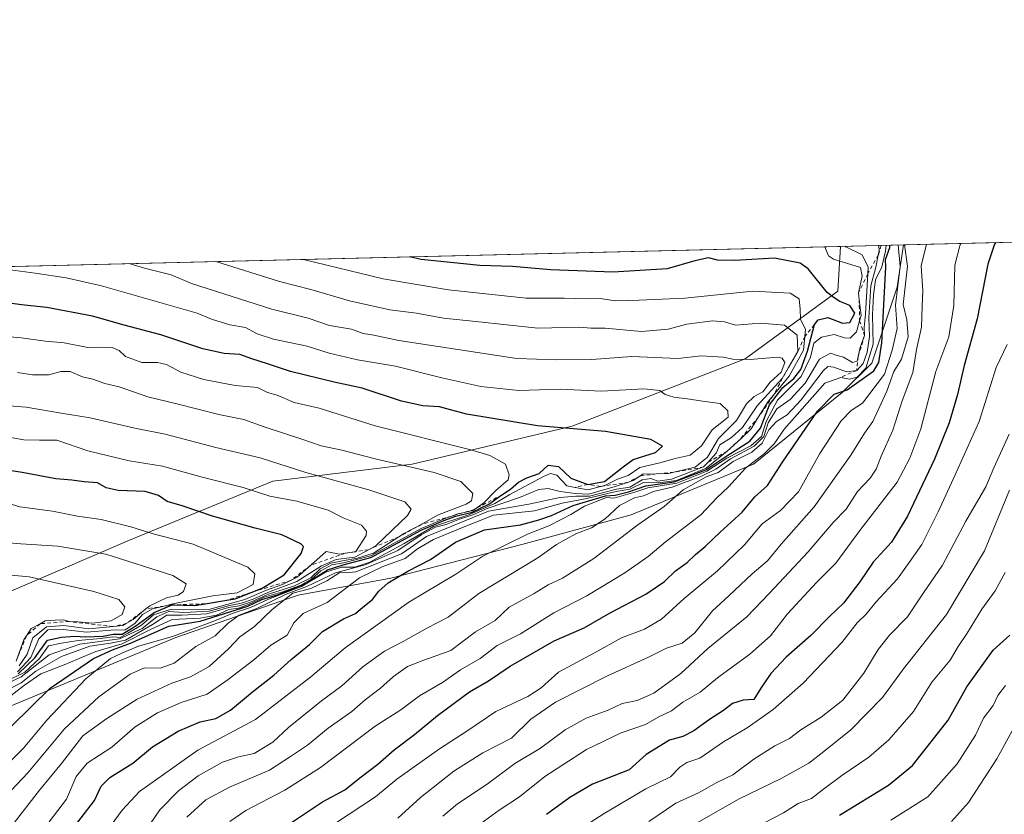
# Model space of a CAD drawing. Units: metres. Extents: x 665272 to 671077, y 4737353 to 4739749.
# Drawn here: x 665917 to 666185, y 4739533 to 4739749 of the extents above; entities that cross this region are included whole.
import ezdxf

# ---------------------------------------------------------------- set-up
doc = ezdxf.new("R2010")
doc.units = ezdxf.units.M
doc.header["$MEASUREMENT"] = 0
doc.linetypes.add('DGN Style 2', pattern=[1.6480167562047852, 0.988810053722871, -0.6592067024819142])
for name, color, linetype, lineweight in [('Arbolado forestal CxS', 92, 'Continuous', 0), ('Comarca CxS', 21, 'Continuous', 0), ('Comunidad Autónoma CxS', 142, 'Continuous', 0), ('Curva de nivel maestra', 30, 'Continuous', 30), ('Curva de nivel normal', 30, 'Continuous', 0), ('Escarpado lineal', 30, 'DGN Style 2', 0), ('Municipio CxS', 4, 'Continuous', 0), ('Provincia CxS', 1, 'Continuous', 0), ('Roquedo CxS', 135, 'Continuous', 0)]:
    doc.layers.add(name, color=color, linetype=linetype, lineweight=lineweight)

# ---------------------------------------------------------------- blocks, each defined once
blk = doc.blocks.new('*U4')
at = {"layer": 'Arbolado forestal CxS', "color": 92, "linetype": 'Continuous', "lineweight": 0}
blk.add_polyline3d([(665272.4600000001, 4739666.4, 999.1156000000047), (666140.1025, 4739687.418, 941.9578000000038), (666139.3865, 4739675.2401, 946.5486999999995), (666114.1907000003, 4739656.9079, 963.8019000000058), (666067.2339000005, 4739638.574899999, 974.0577000000048), (666023.7143000001, 4739628.2641, 983.657800000001), (665985.9205, 4739623.6819, 992.093599999993), (665946.9807000002, 4739607.640900001, 1006.169099999999), (665906.8969000002, 4739590.4551, 1018.617199999993), (665866.8120999997, 4739574.415100001, 1027.049499999994), (665814.1305000001, 4739554.9373, 1032.199600000007), (665774.0456999998, 4739544.626300001, 1037.062200000001), (665734.2229000004, 4739536.1283, 1045.364400000006)], dxfattribs=at)

msp = doc.modelspace()

# ---------------------------------------------------------------- linework, layer by layer
at = {"layer": 'Arbolado forestal CxS', "color": 92, "linetype": 'Continuous', "lineweight": 0, "extrusion": (0.4445308960400683, 0.01076849147754584, 0.8956987898044253), "elevation": 347990.4461521202, "flags": 128}
msp.add_lwpolyline([(4722165.247559377, -698902.6618455099), (4722165.247559377, -699060.8858665624)], dxfattribs=at)
at = {"layer": 'Arbolado forestal CxS', "color": 92, "linetype": 'Continuous', "lineweight": 0, "extrusion": (0.02251032270819287, 0.0005452950978826559, 0.9997464618716235), "elevation": 18521.27596845756, "flags": 128}
msp.add_lwpolyline([(4722165.380117198, -779837.6428165747), (4722165.380117199, -780507.1613699623)], dxfattribs=at)
at = {"layer": 'Arbolado forestal CxS', "color": 92, "linetype": 'Continuous', "lineweight": 0}
for points in [[(665704.1829000004, 4739493.0667, 1020.684099999999), (665743.1227000002, 4739507.960700001, 1015.823999999993), (665780.9165000003, 4739515.980900001, 1001.566000000006), (665802.6763000004, 4739532.0211, 1008.722399999999), (665848.4870999996, 4739546.915899999, 1003.485499999995), (665877.1189000001, 4739553.790300001, 995.8347000000067), (665898.8787000002, 4739556.081900001, 984.6196000000054), (665959.5784999998, 4739581.2883, 974.9250999999931), (665992.7912999997, 4739592.745300001, 966.2875999999961), (666017.9870999996, 4739597.3277, 954.0040000000008), (666053.4908999996, 4739606.493899999, 945.2575999999973), (666083.2676999997, 4739614.5131, 939.8276999999945), (666116.4804999996, 4739628.2623, 935.8873000000023), (666140.5314999997, 4739647.740499999, 927.1753999999928), (666148.5484999996, 4739655.7611, 930.2008999999963), (666155.4194999998, 4739676.3847, 922.8972999999969), (666157.1357000006, 4739687.830600001, 919.6500999999989), (666298.8152000001, 4739691.262700001, 849.2942999999941)], [(666157.1357000006, 4739687.830700001, 919.6500999999989), (666155.4194999998, 4739676.3847, 922.8972999999969), (666148.5484999996, 4739655.7611, 930.2008999999963), (666140.5314999997, 4739647.740499999, 927.1753999999928), (666116.4804999996, 4739628.2623, 935.8873000000023), (666083.2676999997, 4739614.5131, 939.8276999999945), (666053.4908999996, 4739606.493899999, 945.2575999999973), (666017.9870999996, 4739597.3277, 954.0040000000008), (665992.7912999997, 4739592.745300001, 966.2875999999961), (665959.5784999998, 4739581.2883, 974.9250999999931), (665898.8787000002, 4739556.081900001, 984.6196000000054), (665877.1189000001, 4739553.790300001, 995.8347000000067), (665848.4870999996, 4739546.915899999, 1003.485499999995), (665802.6763000004, 4739532.0211, 1008.722399999999), (665780.9165000003, 4739515.980900001, 1001.566000000006), (665743.1227000002, 4739507.960700001, 1015.823999999993), (665704.1829000004, 4739493.0667, 1020.684099999999)], [(666140.1025, 4739687.418099999, 941.9578000000038), (666139.3865, 4739675.2401, 946.5486999999995), (666114.1907000003, 4739656.9079, 963.8019000000058), (666067.2339000005, 4739638.574899999, 974.0577000000048), (666023.7143000001, 4739628.2641, 983.657800000001), (665985.9205, 4739623.6819, 992.093599999993), (665946.9807000002, 4739607.640900001, 1006.169099999999), (665906.8969000002, 4739590.4551, 1018.617199999993), (665866.8120999997, 4739574.415100001, 1027.049499999994), (665814.1305000001, 4739554.9373, 1032.199600000007), (665774.0456999998, 4739544.626300001, 1037.062200000001), (665734.2229000004, 4739536.1283, 1045.364400000006)]]:
    msp.add_polyline3d(points, dxfattribs=at)
at = {"layer": 'Comarca CxS', "color": 21, "linetype": 'Continuous', "lineweight": 0, "flags": 128}
msp.add_lwpolyline([(666267.5877000006, 4737375.812700001), (665328.0900012531, 4737353.069982614), (665272.4600012539, 4739666.399982592), (666591.310999999, 4739698.348300001), (666646.0613113759, 4739699.67451077), (668138.0879554345, 4739735.817716227), (668680.2000012796, 4739748.949982592), (668691.7438999997, 4739278.7049), (668736.990001279, 4737435.589982615), (668168.4154366053, 4737421.826371751), (666329.1959999999, 4737377.304099999)], close=True, dxfattribs=at)
at = {"layer": 'Comunidad Autónoma CxS', "color": 142, "linetype": 'Continuous', "lineweight": 0, "flags": 128}
msp.add_lwpolyline([(666267.5877000006, 4737375.812700001), (665328.0900012531, 4737353.069982614), (665272.4600012539, 4739666.399982592), (666591.310999999, 4739698.348300001), (666646.0613113759, 4739699.67451077), (668138.0879554345, 4739735.817716227), (668680.2000012796, 4739748.949982592), (668691.7438999997, 4739278.7049), (668736.990001279, 4737435.589982615), (668168.4154366053, 4737421.826371751), (666329.1959999999, 4737377.304099999)], close=True, dxfattribs=at)
at = {"layer": 'Curva de nivel maestra', "color": 30, "linetype": 'Continuous', "lineweight": 30, "flags": 128}
for points, elevation in [([(665990.1399999997, 4739530.530099999), (665999.4500000002, 4739536.620100001), (666005.4400000004, 4739539.890100001), (666009.8899999997, 4739543.390100001), (666014.4299999997, 4739546.8301), (666018.8799999999, 4739550.7401), (666024.4000000004, 4739554.9001), (666030.6200000001, 4739560.0701), (666039.3200000003, 4739566.470100001), (666044.5199999996, 4739569.470100001), (666050.3899999997, 4739573.460100001), (666062.2800000003, 4739580.360099999), (666070.4400000004, 4739583.890100001), (666077.5499999998, 4739587.950099999), (666087.2100000001, 4739593.0101), (666092.2999999998, 4739596.440099999), (666095.2699999996, 4739599.340100001), (666098.4299999997, 4739601.590100001), (666100.6799999997, 4739603.8101), (666103.3099999997, 4739605.920100001), (666107.3799999999, 4739609.850099999), (666113.3399999999, 4739615.2301), (666116.8200000003, 4739619.460100001), (666120.2100000001, 4739622.5101), (666124.3499999996, 4739628.880100001), (666133.79, 4739642.690099999), (666138.3499999996, 4739647.280099999), (666141.8899999997, 4739648.460100001), (666149.1100000005, 4739653.670100001), (666150.4900000002, 4739655.9301), (666151.3200000003, 4739661.280099999), (666152.3399999999, 4739681.870100001), (666152.2699999996, 4739683.850099999), (666153.4299999997, 4739687.140100001), (666153.4692000002, 4739687.741800001)], 925), ([(666182.2215999998, 4739688.438300001), (666181.9000000004, 4739687.9801), (666180.0300000003, 4739682.550100001), (666177.2000000002, 4739667.7501), (666173.6299999999, 4739655.100099999), (666171.8799999999, 4739647.2501), (666169.5800000001, 4739639.550100001), (666165.5899999999, 4739629.630100001), (666158.2800000003, 4739614.200099999), (666153.9299999997, 4739607.140100001), (666148.9199999999, 4739601.710100001), (666145.3200000003, 4739596.380100001), (666140.8799999999, 4739590.550100001), (666137.0700000003, 4739586.9801), (666132.0099999999, 4739581.8201), (666125.2800000003, 4739575.9001), (666121.1100000005, 4739571.520099999), (666118.4199999999, 4739567.530099999), (666116.5, 4739564.380100001), (666113.6500000004, 4739564.2601), (666110.7400000002, 4739563.380100001), (666108.29, 4739561.4801), (666104.4699999997, 4739558.9801), (666100.2800000003, 4739555.920100001), (666097.2199999997, 4739554.4001), (666093.6600000003, 4739553.350099999), (666087.2699999996, 4739549.470100001), (666082.6399999997, 4739545.3201), (666072.7000000002, 4739541.450099999), (666066.5599999997, 4739537.860099999), (666060.2100000001, 4739533.1801)], 900), ([(665933, 4739531.1601), (665937.4600000001, 4739537.0001), (665939.2800000003, 4739540.920100001), (665941.6799999997, 4739543.2401), (665947.8799999999, 4739547.130100001), (665953.2199999997, 4739551.5801), (665960.2199999997, 4739555.840100001), (665966.2199999997, 4739558.370100001), (665970.4400000004, 4739559.2601), (665974.4299999997, 4739561.530099999), (665980.4400000004, 4739566.5001), (665986.2199999997, 4739571.050100001), (665990.8799999999, 4739575.300100001), (665995.8799999999, 4739579.3201), (665999.4400000004, 4739582.890100001), (666005.1299999999, 4739586.3101), (666008.3600000005, 4739587.7301), (666010.3300000001, 4739589.520099999), (666012.9800000006, 4739591.590100001), (666014.6799999997, 4739593.790100001), (666017.2199999997, 4739596.050100001), (666022.5499999998, 4739599.2301), (666028.7199999997, 4739602.470100001), (666035.5599999997, 4739607.170100001), (666043.3799999999, 4739610.5101), (666053.1900000004, 4739611.800100001), (666058.1699999999, 4739613.1601), (666061.5899999999, 4739614.350099999), (666067.4800000006, 4739617.050100001), (666076.2100000001, 4739619.700099999), (666078.8700000001, 4739619.9001), (666082.54, 4739620.770099999), (666087.2100000001, 4739622.420100001), (666094.8700000001, 4739623.4901), (666103.54, 4739626.7601), (666109.2100000001, 4739630.5801), (666115.4800000006, 4739634.520099999), (666118.3200000003, 4739638.090100001), (666120.8200000003, 4739644.4101), (666124.4000000004, 4739649.100099999), (666127.4299999997, 4739651.520099999), (666129.3200000003, 4739653.960100001), (666131.0999999996, 4739658.960100001), (666132.9800000006, 4739666.1801), (666134.0099999999, 4739667.520099999), (666136.6399999997, 4739668.110099999), (666140.5999999996, 4739666.5701), (666142.6399999997, 4739666.770099999), (666143.9400000004, 4739669.300100001), (666142.6100000005, 4739671.340100001), (666139.8799999999, 4739672.470100001), (666138.3600000005, 4739673.460100001), (666136.4000000004, 4739674.880100001), (666131.29, 4739681.360099999), (666129.0800000001, 4739682.8301), (666122.1600000003, 4739684.2401), (666111.3399999999, 4739683.550100001), (666106.6900000004, 4739683.710100001), (666104.2400000002, 4739684.3101), (666100.5499999998, 4739683.5001), (666093.0199999996, 4739681.3201), (666078.3799999999, 4739680.420100001), (666061.3099999997, 4739681.050100001), (666050.9800000006, 4739682.0001), (666042.0899999999, 4739682.200099999), (666026.2000000002, 4739683.890100001), (666023.0506999996, 4739684.5825)], 950), ([(665909.6500000004, 4739552.0001), (665925.5, 4739567.460100001), (665937.2000000002, 4739575.5601), (665942.4000000004, 4739577.9001), (665947.2599999999, 4739579.6801), (665957.6399999997, 4739584.3201), (665966.2199999997, 4739585.700099999), (665979.1500000004, 4739589.7301), (665982.9299999997, 4739591.590100001), (665987.4699999997, 4739592.950099999), (665995.0199999996, 4739595.960100001), (666000.7599999999, 4739599.620100001), (666005.0199999996, 4739600.960100001), (666012.5499999998, 4739602.940099999), (666026.2199999997, 4739610.4001), (666032.3499999996, 4739612.9901), (666035.6399999997, 4739614.170100001), (666040.0300000003, 4739615.2401), (666044.5800000001, 4739617.420100001), (666047.4400000004, 4739619.520099999), (666048.1443999996, 4739619.985099999), (666050.4699999997, 4739621.520099999), (666052.5999999996, 4739623.4001), (666054.8799999999, 4739624.610099999), (666058.2100000001, 4739625.8101), (666060.6900000004, 4739628.0601), (666063.4600000001, 4739627.710100001), (666066.8300000001, 4739624.4801), (666071.4400000004, 4739622.800100001), (666076.0199999996, 4739623.5601), (666081.0700000003, 4739627.550100001), (666083.7599999999, 4739629.530099999), (666089.8499999996, 4739631.470100001), (666091.7400000002, 4739633.190099999), (666088.5800000001, 4739635.0101), (666076.25, 4739637.1801), (666057.7599999999, 4739638.7401), (666038.4900000002, 4739641.9001), (666031.1600000003, 4739643.870100001), (666026.6699999999, 4739644.1501), (666020.8799999999, 4739645.420100001), (666010.2199999997, 4739648.9101), (666002.5899999999, 4739650.600099999), (665990.7100000001, 4739653.460100001), (665984.4699999997, 4739655.540100001), (665980.2100000001, 4739656.870100001), (665976.9600000001, 4739658.040100001), (665972.6799999997, 4739658.340100001), (665966.9500000002, 4739659.640100001), (665955.5499999998, 4739663.420100001), (665945.5599999997, 4739666.0101), (665936.9600000001, 4739668.470100001), (665924.5199999996, 4739670.860099999), (665918.5199999996, 4739671.460100001), (665914.9500000002, 4739671.9101)], 975), ([(665916.7599999999, 4739571.4001), (665921.2699999996, 4739575.770099999), (665924.7400000002, 4739580.5701), (665928.5499999998, 4739581.300100001), (665932.1799999997, 4739581.590100001), (665935.0499999998, 4739581.4101), (665939.8399999999, 4739581.630100001), (665942.5999999996, 4739582.140100001), (665945.0099999999, 4739582.190099999), (665948.7300000006, 4739584.4001), (665953.7000000002, 4739588.0801), (665958.5499999998, 4739590.120100001), (665964.7400000002, 4739589.9301), (665967.5396999996, 4739590.391600001), (665973.4453999996, 4739591.3651), (665975.7199999997, 4739591.7401), (665980.0203999998, 4739593.4615), (665982.9900000002, 4739594.6501), (665988.9800000006, 4739598.300100001), (665993.6600000003, 4739604.020099999), (665994.2100000001, 4739605.960100001), (665993.5, 4739606.640100001), (665988.3600000005, 4739609.120100001), (665981.1699999999, 4739610.890100001), (665969.5499999998, 4739614.200099999), (665961.29, 4739616.9801), (665957.2300000006, 4739618.1801), (665954.8700000001, 4739619.7601), (665951.2800000003, 4739620.840100001), (665943.9000000004, 4739621.120100001), (665940.6500000004, 4739621.870100001), (665938.3200000003, 4739623.2401), (665934.6799999997, 4739623.470100001), (665931.3099999997, 4739623.970100001), (665926.9900000002, 4739624.350099999), (665917.9000000004, 4739626.020099999), (665910.7599999999, 4739627.1601)], 1000), ([(666139.7999999998, 4739533.050100001), (666153.1200000001, 4739541.200099999), (666159.6200000001, 4739546.530099999), (666165.7100000001, 4739554.200099999), (666169.2999999998, 4739558.860099999), (666174.3700000001, 4739567.860099999), (666181.54, 4739577.860099999), (666186.0800000001, 4739581.860099999)], 875)]:
    msp.add_lwpolyline(points, dxfattribs=dict(at, elevation=elevation))
at = {"layer": 'Curva de nivel normal', "color": 30, "linetype": 'Continuous', "lineweight": 0, "flags": 128}
for points, elevation in [([(665942.0300000003, 4739530.290100001), (665945.0499999998, 4739534.360099999), (665949.6799999997, 4739539.4801), (665965.5499999998, 4739550.640100001), (665981.2199999997, 4739558.970100001), (665996.2199999997, 4739570.540100001), (666005.5499999998, 4739578.470100001), (666022.8799999999, 4739590.800100001), (666035.5700000003, 4739598.460100001), (666042.9699999997, 4739603.370100001), (666055.04, 4739609.3101), (666060.8700000001, 4739611.520099999), (666064.3700000001, 4739613.4101), (666066.8700000001, 4739614.640100001), (666070.54, 4739616.920100001), (666076.54, 4739619.2401), (666078.54, 4739619.0701), (666084.2100000001, 4739620.710100001), (666087.7300000006, 4739621.840100001), (666095.6299999999, 4739623.1801), (666103.7300000006, 4739626.420100001), (666109.2300000006, 4739629.920100001), (666115.6799999997, 4739633.2401), (666118.6399999997, 4739635.850099999), (666119.8399999999, 4739639.850099999), (666122.9600000001, 4739645.670100001), (666129.3600000005, 4739652.110099999), (666131.8899999997, 4739657.340100001), (666132.7999999998, 4739661.110099999), (666134.8700000001, 4739662.800100001), (666138.3499999996, 4739663.460100001), (666141.1100000005, 4739662.620100001), (666142.6699999999, 4739662.550100001), (666144.4199999999, 4739664.2401), (666145.2466000002, 4739667.2147), (666145.6399999997, 4739668.630100001), (666145.1385000005, 4739673.002400001), (666144.9299999997, 4739674.8201), (666145.9400000004, 4739679.3301), (666145.5300000003, 4739681.710100001), (666138.1399999997, 4739683.9101), (666136.79, 4739684.860099999), (666135.8333000002, 4739687.3147)], 945), ([(665952.7300000006, 4739530.7601), (665955.2199999997, 4739534.440099999), (665960.2999999998, 4739539.6601), (665965.6200000001, 4739543.710100001), (665972.2800000003, 4739547.4301), (665976.6299999999, 4739548.860099999), (665980.8799999999, 4739549.7501), (665985.8799999999, 4739552.840100001), (665990.2199999997, 4739556.790100001), (665999.1600000003, 4739564.0601), (666004.6299999999, 4739568.1601), (666010.3799999999, 4739573.270099999), (666016.2100000001, 4739577.520099999), (666021.3099999997, 4739580.190099999), (666027.9100000003, 4739583.860099999), (666033.5499999998, 4739586.790100001), (666041.8799999999, 4739593.170100001), (666057.8499999996, 4739602.920100001), (666062.9500000002, 4739606.4901), (666068.2100000001, 4739609.350099999), (666072.4699999997, 4739610.9901), (666076.1600000003, 4739613.460100001), (666080.0499999998, 4739617.120100001), (666084.0999999996, 4739619.1601), (666086.54, 4739619.690099999), (666089.25, 4739620.920100001), (666094.3899999997, 4739622.020099999), (666098.4400000004, 4739623.640100001), (666101.9500000002, 4739624.890100001), (666106.1799999997, 4739626.9901), (666110.2400000002, 4739629.7601), (666116.6200000001, 4739633.190099999), (666119.2400000002, 4739635.850099999), (666120.4600000001, 4739639.5601), (666122.7800000003, 4739643.3301), (666126.3899999997, 4739645.890100001), (666130.5, 4739650.290100001), (666134.4000000004, 4739656.770099999), (666137.3399999999, 4739658.420100001), (666138.9000000004, 4739657.880100001), (666140.8799999999, 4739657.340100001), (666143.3399999999, 4739655.880100001), (666144.5999999996, 4739656.290100001), (666144.8676000005, 4739657.5109), (666145.4000000004, 4739659.940099999), (666146.5999999996, 4739663.2401), (666146.5099999999, 4739665.4001), (666146.8499999996, 4739668.9901), (666147.4593000002, 4739679.9485), (666147.5599999997, 4739681.7601), (666145.9400000004, 4739685.120100001), (666141.5499999998, 4739687.3301), (666141.3625999996, 4739687.4486)], 940), ([(666150.4402999999, 4739687.668400001), (666150.5599999997, 4739686.300100001), (666150.2999, 4739685.044399999), (666149.6299999999, 4739681.8101), (666148.3399999999, 4739676.710100001), (666147.79, 4739668.0101), (666147.9299999997, 4739662.9901), (666147.3099999997, 4739658.720100001), (666146.2199999997, 4739655.6501), (666144.4600000001, 4739653.770099999), (666141.7400000002, 4739653.380100001), (666138.2400000002, 4739654.590100001), (666136.6200000001, 4739654.780099999), (666135.4000000004, 4739653.670100001), (666129.3799999999, 4739645.780099999), (666125.5700000003, 4739641.720100001), (666122.7199999997, 4739639.870100001), (666120.5999999996, 4739637.600099999), (666118.7999999998, 4739633.960100001), (666116.0199999996, 4739631.5601), (666110.9000000004, 4739628.9901), (666106.8700000001, 4739626.030099999), (666103.5700000003, 4739624.9101), (666097.3399999999, 4739621.360099999), (666092.2100000001, 4739616.780099999), (666085, 4739611.880100001), (666073.0700000003, 4739602.6801), (666064.5700000003, 4739597.3201), (666060.6500000004, 4739595.5101), (666056.9199999999, 4739593.2301), (666050.0800000001, 4739589.530099999), (666046.2699999996, 4739585.860099999), (666040.9800000006, 4739582.770099999), (666034.2199999997, 4739577.7301), (666026.8799999999, 4739575.100099999), (666022.4600000001, 4739573.340100001), (666018.7100000001, 4739570.6801), (666015.2000000002, 4739567.5101), (666011, 4739564.3201), (666007.3899999997, 4739561.1801), (666000.9600000001, 4739556.6801), (665995.3600000005, 4739552.0101), (665990.7000000002, 4739548.970100001), (665985, 4739545.2401), (665974.1299999999, 4739540.600099999), (665967.7400000002, 4739537.220100001), (665962.5800000001, 4739532.530099999)], 935), ([(665974.2199999997, 4739531.300100001), (665978.5800000001, 4739534.300100001), (665989.2199999997, 4739539.840100001), (665998.8499999996, 4739546.0001), (666013.7400000002, 4739557.220100001), (666020.6399999997, 4739561.630100001), (666025.7100000001, 4739565.390100001), (666032.0099999999, 4739569.0801), (666036.8799999999, 4739572.5101), (666042.2000000002, 4739575.520099999), (666046.7999999998, 4739579.110099999), (666053.1900000004, 4739582.2501), (666062.2100000001, 4739587.9801), (666071.2100000001, 4739592.590100001), (666081.5300000003, 4739598.8201), (666087.8300000001, 4739603.2301), (666092.4400000004, 4739607.110099999), (666102.1500000004, 4739614.5801), (666106.4800000006, 4739619.190099999), (666109.6299999999, 4739622.190099999), (666114.2999999998, 4739627.190099999), (666119.4400000004, 4739631.190099999), (666122.0700000003, 4739633.850099999), (666124.8200000003, 4739637.850099999), (666135.8399999999, 4739650.290100001), (666140.1299999999, 4739651.860099999), (666142.54, 4739651.4001), (666144.5899999999, 4739651.940099999), (666146.9199999999, 4739654.390100001), (666148.9199999999, 4739660.850099999), (666148.7800000003, 4739668.8101), (666149.0300000003, 4739674.280099999), (666149.6100000005, 4739678.3201), (666151.25, 4739681.850099999), (666152.29, 4739686.110099999), (666152.4948000005, 4739687.7183)], 930), ([(666003.2199999997, 4739531.020099999), (666013.8099999997, 4739537.960100001), (666019.5999999996, 4739542.840100001), (666031.2000000002, 4739551.040100001), (666038.5999999996, 4739555.790100001), (666046.4400000004, 4739561.200099999), (666055.1799999997, 4739565.220100001), (666058.79, 4739567.620100001), (666063.4800000006, 4739571.800100001), (666073.4500000002, 4739577.200099999), (666080.5800000001, 4739581.200099999), (666086.8600000005, 4739583.530099999), (666091.4699999997, 4739586.200099999), (666097.6600000003, 4739591.860099999), (666106.6399999997, 4739599.370100001), (666113.9600000001, 4739606.440099999), (666118.7599999999, 4739612.100099999), (666123.7599999999, 4739615.690099999), (666128.7000000002, 4739620.790100001), (666134.4199999999, 4739631.170100001), (666140.2699999996, 4739640.0601), (666142.9900000002, 4739642.9001), (666146.0800000001, 4739644.860099999), (666151.9900000002, 4739652.770099999), (666154.0700000003, 4739659.2401), (666155.4699999997, 4739665.170100001), (666154.9900000002, 4739671.4301), (666156.2800000003, 4739681.970100001), (666155.6945000002, 4739687.795800001)], 920), ([(666157.4423000002, 4739687.838099999), (666158.2599999999, 4739682.020099999), (666157.1200000001, 4739671.6601), (666158.0800000001, 4739667.520099999), (666158.4100000003, 4739662.890100001), (666156.5999999996, 4739656.8201), (666154.5599999997, 4739653.5001), (666152.6100000005, 4739648.1601), (666148.8300000001, 4739639.860099999), (666146.6100000005, 4739636.7601), (666142.8700000001, 4739630.7401), (666132.9000000004, 4739616.710100001), (666123.9900000002, 4739606.5601), (666120.2599999999, 4739602.0701), (666116.0599999997, 4739598.5801), (666109.7599999999, 4739592.530099999), (666105.2999999998, 4739588.530099999), (666100.5099999999, 4739582.530099999), (666097.0700000003, 4739579.710100001), (666092.8300000001, 4739578.390100001), (666087.9400000004, 4739575.9101), (666076.8300000001, 4739570.880100001), (666062.6399999997, 4739563.7301), (666055.9699999997, 4739559.0801), (666050.7599999999, 4739553.960100001), (666042.9100000003, 4739549.920100001), (666035.0999999996, 4739544.960100001), (666026.0300000003, 4739537.860099999), (666019.8300000001, 4739532.200099999)], 915), ([(666163.3766000001, 4739687.981899999), (666161.9699999997, 4739682.110099999), (666162.4199999999, 4739675.350099999), (666162.2800000003, 4739671.190099999), (666162.0800000001, 4739665.5001), (666160.7400000002, 4739659.4301), (666159.7100000001, 4739653.1601), (666156.8300000001, 4739645.520099999), (666154.2999999998, 4739637.530099999), (666151.1200000001, 4739630.460100001), (666149.75, 4739626.950099999), (666148.0899999999, 4739624.5001), (666144.7199999997, 4739620.880100001), (666141.5800000001, 4739616.120100001), (666138.0599999997, 4739612.4301), (666131.3300000001, 4739604.5001), (666120.8200000003, 4739593.280099999), (666114.6200000001, 4739586.860099999), (666104.0700000003, 4739578.280099999), (666096.7300000006, 4739571.5001), (666089.4199999999, 4739566.1601), (666084.8700000001, 4739564.1801), (666080.8099999997, 4739563.360099999), (666076.9900000002, 4739561.550100001), (666071.0099999999, 4739559.380100001), (666065.2999999998, 4739556.1501), (666058.5800000001, 4739551.2501), (666051.6299999999, 4739547.0601), (666044.0999999996, 4739541.460100001), (666036.04, 4739536.0701), (666032.0800000001, 4739532.7601)], 910), ([(666041.4199999999, 4739530.040100001), (666047.4000000004, 4739534.350099999), (666052.9199999999, 4739537.9801), (666059.7800000003, 4739543.520099999), (666071.0700000003, 4739550.8301), (666080.5, 4739555.4101), (666087.1299999999, 4739557.6501), (666090.7599999999, 4739559.7401), (666094.2100000001, 4739561.370100001), (666097.2100000001, 4739563.6601), (666101.9800000006, 4739566.460100001), (666106.6399999997, 4739570.3201), (666115.4400000004, 4739576.7601), (666121.0300000003, 4739581.710100001), (666125.6600000003, 4739587.670100001), (666133.54, 4739596.190099999), (666138.7699999996, 4739601.390100001), (666145.2999999998, 4739610.2601), (666155.4699999997, 4739623.4301), (666158.8899999997, 4739629.9301), (666161.8399999999, 4739637.870100001), (666165.9699999997, 4739653.420100001), (666169.5099999999, 4739662.9101), (666170.8499999996, 4739671.340100001), (666171.1500000004, 4739682.3301), (666172.4699999997, 4739687.610099999), (666172.7367000004, 4739688.208500001)], 905), ([(665910.2000000002, 4739534.860099999), (665919.4000000004, 4739544.530099999), (665929.3099999997, 4739556.4801), (665938.7199999997, 4739565.120100001), (665947.2199999997, 4739571.270099999), (665951.0800000001, 4739573.020099999), (665955.3099999997, 4739572.920100001), (665959.1399999997, 4739574.3201), (665965.0499999998, 4739578.800100001), (665970.2400000002, 4739581.700099999), (665973.7800000003, 4739585.1601), (665976.7800000003, 4739587.350099999), (665981.5499999998, 4739589.170100001), (665989.5499999998, 4739593.0101), (665995.3099999997, 4739595.1801), (666002.9100000003, 4739598.8101), (666010.9699999997, 4739600.940099999), (666019.8899999997, 4739604.870100001), (666026.2000000002, 4739609.0801), (666030.0999999996, 4739611.220100001), (666032.9600000001, 4739611.970100001), (666036.5800000001, 4739613.370100001), (666040.2199999997, 4739614.530099999), (666044.1399999997, 4739616.280099999), (666052.9000000004, 4739619.300100001), (666058.1299999999, 4739621.460100001), (666060.7300000006, 4739621.7401), (666063.9500000002, 4739620.840100001), (666068.0599999997, 4739620.350099999), (666071.7300000006, 4739620.1801), (666078.8799999999, 4739622.2601), (666082.5050999997, 4739623.424000001), (666083.7699999996, 4739623.8301), (666085.5743000006, 4739625.073100001), (666086.4699999997, 4739625.690099999), (666088.8700000001, 4739625.630100001), (666090.0547000002, 4739625.669199999), (666093.4199999999, 4739625.780099999), (666094.7817000002, 4739626.106799999), (666100.5899999999, 4739627.5001), (666103.9299999997, 4739630.190099999), (666106.9600000001, 4739635.2601), (666111.8399999999, 4739640.120100001), (666114.54, 4739644.6501), (666116.6399999997, 4739646.630100001), (666118.9400000004, 4739647.9001), (666120.9699999997, 4739650.520099999), (666123.9699999997, 4739653.3201), (666124.9400000004, 4739655.9301), (666124.2699999996, 4739657.090100001), (666122.9699999997, 4739657.3101), (666115.54, 4739656.7501), (666110.8700000001, 4739656.770099999), (666108.1900000004, 4739657.380100001), (666102.3600000005, 4739657.6801), (666095.9400000004, 4739657.0101), (666083.3700000001, 4739657.530099999), (666072.54, 4739656.7301), (666062.8700000001, 4739656.640100001), (666052.2100000001, 4739657.0101), (666020.0999999996, 4739661.850099999), (666013.3099999997, 4739663.280099999), (666010.4699999997, 4739663.770099999), (666007.2800000003, 4739664.920100001), (666001.29, 4739665.920100001), (665995.5300000003, 4739667.960100001), (665985.6200000001, 4739670.340100001), (665963.8200000003, 4739677.3101), (665958.29, 4739679.6601), (665951.0999999996, 4739681.470100001), (665946.9504000006, 4739682.739200001)], 965), ([(665970.4548000004, 4739683.308599999), (665987.7000000002, 4739677.890100001), (665996.2100000001, 4739675.6801), (666006.7000000002, 4739672.6801), (666017.6600000003, 4739670.1601), (666024.9100000003, 4739669.3201), (666032.2199999997, 4739667.890100001), (666041.04, 4739667.020099999), (666057.9000000004, 4739665.210100001), (666069.1500000004, 4739665.460100001), (666072.2400000002, 4739665.220100001), (666076.1799999997, 4739665.1801), (666085.9900000002, 4739664.3101), (666093.2699999996, 4739664.9101), (666098.3300000001, 4739666.3101), (666105.3300000001, 4739667.2501), (666108.54, 4739666.9801), (666111.5700000003, 4739666.0701), (666118.3700000001, 4739666.620100001), (666124.8399999999, 4739666.030099999), (666128.2699999996, 4739663.340100001), (666128.4400000004, 4739658.850099999), (666125.9330000002, 4739654.506200001), (666124.25, 4739651.590100001), (666117.4000000004, 4739644.120100001), (666113.4199999999, 4739638.2501), (666110.5, 4739635.520099999), (666107.2800000003, 4739633.5601), (666106.3399999999, 4739631.3101), (666104.1041000001, 4739628.852600001), (666102.9100000003, 4739627.540100001), (666094.2000000002, 4739624.2601), (666090.4900000002, 4739623.6801), (666088.5300000003, 4739624.440099999), (666086.2100000001, 4739624.090100001), (666082.8700000001, 4739622.040100001), (666079.2100000001, 4739621.4901), (666071.8700000001, 4739619.6601), (666068.2100000001, 4739619.620100001), (666063.8499999996, 4739619.290100001), (666055.4800000006, 4739617.4801), (666044.5, 4739615.590100001), (666027.6200000001, 4739608.6501), (666020.8799999999, 4739604.0001), (666008.4400000004, 4739599.110099999), (666005.8499999996, 4739598.8201), (666004.0800000001, 4739598.890100001), (666000.5499999998, 4739596.620100001), (665996.2199999997, 4739594.5601), (665991.3600000005, 4739593.3301), (665985.7800000003, 4739588.860099999), (665980.9400000004, 4739584.200099999), (665976.9199999999, 4739581.4001), (665973.8799999999, 4739578.170100001), (665968.6699999999, 4739573.380100001), (665963.5700000003, 4739570.550100001), (665958.5300000003, 4739568.8301), (665949.0999999996, 4739564.5101), (665940.8300000001, 4739559.3101), (665934.3499999996, 4739554.600099999), (665928.5, 4739547.020099999), (665922.5999999996, 4739539.8301), (665915.0499999998, 4739530.1601)], 960), ([(665925.2199999997, 4739531.210100001), (665929.8799999999, 4739537.370100001), (665932.5499999998, 4739543.5601), (665935.5499999998, 4739547.170100001), (665942.2100000001, 4739551.5001), (665948.5099999999, 4739557.030099999), (665954.5800000001, 4739560.840100001), (665961.0599999997, 4739563.600099999), (665968.0899999999, 4739565.9001), (665973.8099999997, 4739569.860099999), (665980.7599999999, 4739575.200099999), (665985.3799999999, 4739579.200099999), (665989.8300000001, 4739581.860099999), (665991.6500000004, 4739585.200099999), (665994.2000000002, 4739587.7401), (666000.7100000001, 4739590.710100001), (666009.4299999997, 4739597.440099999), (666015.75, 4739600.5001), (666021.8700000001, 4739602.7301), (666025.25, 4739605.350099999), (666029.5300000003, 4739607.8301), (666037.8499999996, 4739611.3301), (666045.8200000003, 4739614.4301), (666057, 4739615.670100001), (666064.4900000002, 4739617.7601), (666071.1900000004, 4739618.950099999), (666079.1500000004, 4739620.860099999), (666082.8600000005, 4739621.540100001), (666086.54, 4739623.340100001), (666090.54, 4739623.210100001), (666095.54, 4739623.890100001), (666103.5700000003, 4739627.2301), (666109.3200000003, 4739631.790100001), (666112.9754999997, 4739635.224500001), (666115.7699999996, 4739637.850099999), (666117.8399, 4739641.1647), (666120.4100000003, 4739645.280099999), (666121.8115999997, 4739646.986), (666126.1200000001, 4739652.2301), (666130.0599999997, 4739659.280099999), (666130.3863000004, 4739662.9893), (666130.5499999998, 4739664.850099999), (666129.1699999999, 4739667.6501), (666129.1399999997, 4739670.360099999), (666128.7999999998, 4739673.1801), (666126.4000000004, 4739674.710100001), (666116.2999999998, 4739675.220100001), (666097.79, 4739673.4001), (666085.4400000004, 4739672.790100001), (666078.8799999999, 4739672.600099999), (666074.8300000001, 4739673.270099999), (666071.2300000006, 4739673.210100001), (666065.0199999996, 4739673.3301), (666054.7100000001, 4739673.340100001), (666033.6600000003, 4739675.620100001), (666015.8399999999, 4739678.5701), (665994.2068999996, 4739683.8838)], 955), ([(665905.9900000002, 4739539.200099999), (665918.2599999999, 4739551.220100001), (665924.5300000003, 4739558.790100001), (665935.0999999996, 4739569.9901), (665941.8300000001, 4739575.550100001), (665944.8799999999, 4739577.0001), (665949.4800000006, 4739578.9101), (665958.6900000004, 4739581.5701), (665969.4500000002, 4739585.4901), (665974.9100000003, 4739587.8101), (665979.8300000001, 4739589.390100001), (665984.79, 4739591.700099999), (665993.7100000001, 4739595.100099999), (666000.2199999997, 4739598.960100001), (666004.5499999998, 4739600.3101), (666008.2199999997, 4739600.360099999), (666012.2199999997, 4739601.700099999), (666021.5499999998, 4739606.780099999), (666029.5499999998, 4739611.380100001), (666038.8799999999, 4739614.5001), (666046.2199999997, 4739617.600099999), (666050.3200000003, 4739620.100099999), (666059.4000000004, 4739625.0001), (666061.2800000003, 4739625.7501), (666063.0199999996, 4739625.340100001), (666065.7800000003, 4739622.420100001), (666068.0203, 4739622.0078), (666071.54, 4739621.360099999), (666074.8530000001, 4739622.2305), (666076.2599999999, 4739622.600099999), (666079.4900000002, 4739624.190099999), (666082.4000000004, 4739625.2601), (666085.54, 4739627.4101), (666090.9900000002, 4739628.640100001), (666095.2000000002, 4739629.840100001), (666099.2599999999, 4739630.780099999), (666102.3600000005, 4739633.2501), (666105.2400000002, 4739637.6601), (666109.5199999996, 4739641.0801), (666109.4800000006, 4739642.7501), (666107.4199999999, 4739644.7401), (666102.5999999996, 4739645.360099999), (666098.4900000002, 4739646.0801), (666094.8099999997, 4739646.520099999), (666092.4299999997, 4739647.2301), (666091.0300000003, 4739648.270099999), (666086.6799999997, 4739648.710100001), (666075.1299999999, 4739648.0801), (666063.9000000004, 4739648.620100001), (666052.7599999999, 4739648.3301), (666042.4000000004, 4739649.4301), (666031.7699999996, 4739651.700099999), (666019.2000000002, 4739654.860099999), (666008.8799999999, 4739656.640100001), (666001.2199999997, 4739658.4301), (665995.2199999997, 4739660.3101), (665986.0700000003, 4739662.200099999), (665981.6600000003, 4739663.690099999), (665978.5300000003, 4739665.370100001), (665974.2699999996, 4739666.1501), (665969.2999999998, 4739667.670100001), (665965.3600000005, 4739669.300100001), (665939.3899999997, 4739676.720100001), (665929.8099999997, 4739678.890100001), (665921.4199999999, 4739680.170100001), (665914.6200000001, 4739681.090100001)], 970), ([(665912.8399999999, 4739563.9801), (665918.5, 4739568.340100001), (665922.8899999997, 4739571.380100001), (665929.2199999997, 4739573.800100001), (665937.8799999999, 4739577.420100001), (665944.9900000002, 4739579.530099999), (665952.5, 4739583.300100001), (665958.5899999999, 4739586.140100001), (665966.2000000002, 4739586.460100001), (665970.6100000005, 4739587.360099999), (665974.0199999996, 4739588.870100001), (665976.5599999997, 4739589.2601), (665979.2699999996, 4739590.1801), (665983.5899999999, 4739592.2301), (665988.5999999996, 4739593.670100001), (665993.5199999996, 4739595.4301), (665996.4900000002, 4739597.1801), (665998.9199999999, 4739599.360099999), (666001.9600000001, 4739600.940099999), (666005.1500000004, 4739601.5601), (666012.5499999998, 4739603.380100001), (666026.2199999997, 4739610.860099999), (666032.4600000001, 4739613.4801), (666034.4652000006, 4739614.1808), (666036.1799999997, 4739614.780099999), (666037.5102000004, 4739615.092900001), (666040.2199999997, 4739615.7301), (666040.6571000004, 4739616.035499999), (666043.2400000002, 4739617.840100001), (666046.4600000001, 4739621.190099999), (666049.8300000001, 4739624.0601), (666050.1200000001, 4739625.4001), (666049.0599999997, 4739628.300100001), (666044.8099999997, 4739630.700099999), (666039.6799999997, 4739632.1801), (666013.75, 4739638.690099999), (665998.5199999996, 4739643.5001), (665991.7599999999, 4739645.0601), (665987.0599999997, 4739647.020099999), (665984.5, 4739647.800100001), (665981.7999999998, 4739649.110099999), (665975.7000000002, 4739649.630100001), (665967.1699999999, 4739651.2601), (665960.9100000003, 4739653.300100001), (665957.0800000001, 4739655.3301), (665954.5700000003, 4739655.880100001), (665950.3600000005, 4739655.9001), (665945.8899999997, 4739657.4901), (665944.2300000006, 4739659.200099999), (665942.3200000003, 4739660.0101), (665939.3600000005, 4739660.100099999), (665935.6799999997, 4739659.9801), (665929.2699999996, 4739661.2401), (665924.2000000002, 4739661.6801), (665917.5499999998, 4739662.610099999), (665907.5599999997, 4739663.4801)], 980), ([(666068.04, 4739528.380100001), (666075.8700000001, 4739533.4901), (666087.2100000001, 4739540.1601), (666093.8700000001, 4739543.4101), (666096.4800000006, 4739546.030099999), (666098.3799999999, 4739547.340100001), (666101.8300000001, 4739548.5101), (666108.2999999998, 4739552.940099999), (666114.7599999999, 4739556.7601), (666121.79, 4739561.6801), (666129.9500000002, 4739568.860099999), (666140.4500000002, 4739579.860099999), (666144.5999999996, 4739585.200099999), (666147.04, 4739587.590100001), (666149.6699999999, 4739590.840100001), (666155.54, 4739597.1801), (666158.75, 4739601.630100001), (666162.1100000005, 4739606.530099999), (666166.6200000001, 4739615.340100001), (666171.2199999997, 4739625.450099999), (666177.7400000002, 4739639.920100001), (666182.3799999999, 4739654.5001), (666185.3300000001, 4739660.7601)], 895), ([(665911.5599999997, 4739565.860099999), (665917.5599999997, 4739568.970100001), (665921.5599999997, 4739572.1601), (665928.5499999998, 4739576.0701), (665936.2199999997, 4739578.880100001), (665941.8799999999, 4739579.710100001), (665945.8799999999, 4739580.520099999), (665953.2699999996, 4739584.800100001), (665957.0999999996, 4739587.3301), (665961.2199999997, 4739587.3101), (665968, 4739587.640100001), (665973.8399999999, 4739589.380100001), (665976.7800000003, 4739589.8201), (665979.8899999997, 4739590.870100001), (665984.7800000003, 4739593.0601), (665991.8099999997, 4739595.2601), (665996.2199999997, 4739597.4901), (665998.7400000002, 4739599.870100001), (666001.6600000003, 4739601.390100001), (666004.7999999998, 4739602.030099999), (666008.9000000004, 4739602.780099999), (666013.2999999998, 4739604.110099999), (666020.1601999998, 4739608.613700001), (666021.4800000006, 4739609.4801), (666026.3499999996, 4739611.9801), (666030.6500000004, 4739614.420100001), (666038.4199999999, 4739617.420100001), (666039.8799999999, 4739618.360099999), (666040.25, 4739620.3101), (666036.9400000004, 4739623.5801), (666029.7699999996, 4739626.0801), (666013.6699999999, 4739629.770099999), (666004.6600000003, 4739632.0801), (665999.0599999997, 4739633.280099999), (665993.8200000003, 4739635.0701), (665983.5700000003, 4739638.4001), (665978.0899999999, 4739640.420100001), (665971.2199999997, 4739641.7401), (665959.8799999999, 4739644.720100001), (665951.9500000002, 4739646.590100001), (665944.1600000003, 4739649.280099999), (665940.3200000003, 4739650.210100001), (665937.0199999996, 4739651.4101), (665934.25, 4739652.020099999), (665930.8799999999, 4739653.440099999), (665928.3600000005, 4739653.4801), (665925.0999999996, 4739652.5801), (665920.7000000002, 4739652.590100001), (665916.5599999997, 4739653.2301)], 985), ([(665911.2300000006, 4739567.590100001), (665917.5899999999, 4739570.540100001), (665925.1500000004, 4739576.550100001), (665933.5099999999, 4739579.440099999), (665944.2699999996, 4739580.9301), (665950.4199999999, 4739583.6601), (665954.4000000004, 4739586.850099999), (665957.6799999997, 4739588.280099999), (665961.7699999996, 4739588.0801), (665968.6600000003, 4739588.440099999), (665974.1200000001, 4739589.9301), (665977.4299999997, 4739590.530099999), (665980.5999999996, 4739591.620100001), (665985.1900000004, 4739593.700099999), (665992.4600000001, 4739596.4101), (665999.1799999997, 4739600.7401), (666003.1200000001, 4739602.4101), (666008.2199999997, 4739603.0601), (666011.8795999996, 4739605.088300001), (666013.9400000004, 4739606.2301), (666022.5099999999, 4739614.340100001), (666023.4900000002, 4739616.100099999), (666021.7699999996, 4739618.0701), (666012.0199999996, 4739621.3201), (665994.8899999997, 4739626.0001), (665982.4800000006, 4739630.0101), (665970.4800000006, 4739632.870100001), (665956.6799999997, 4739636.420100001), (665948.4600000001, 4739638.040100001), (665936.2800000003, 4739640.9101), (665928.4500000002, 4739642.170100001), (665918.9500000002, 4739643.8201), (665903.9900000002, 4739644.950099999)], 990), ([(665913.2199999997, 4739569.2501), (665918.6100000005, 4739571.800100001), (665922.5499999998, 4739575.5601), (665924.9800000006, 4739578.970100001), (665928.5499999998, 4739579.690099999), (665933.0999999996, 4739580.4301), (665939.0999999996, 4739580.940099999), (665942.4400000004, 4739581.4301), (665944.5, 4739581.2301), (665946.5300000003, 4739582.4001), (665950.25, 4739584.590100001), (665953.54, 4739587.380100001), (665958.4000000004, 4739588.9801), (665968.5499999998, 4739588.8201), (665978.2999999998, 4739591.590100001), (665984.2199999997, 4739594.100099999), (665988.5499999998, 4739595.610099999), (665990.8572000006, 4739596.780999999), (665992.5499999998, 4739597.640100001), (665996.2719000002, 4739600.917500001), (666000.4199999999, 4739604.5701), (666004.04, 4739603.890100001), (666005.5509000003, 4739604.1084), (666008.4000000004, 4739604.520099999), (666008.4211999997, 4739604.552800001), (666011.25, 4739608.9101), (666011.3700000001, 4739610.120100001), (666010.0300000003, 4739611.780099999), (666005.04, 4739613.7501), (666000.9500000002, 4739615.8201), (665992.4199999999, 4739618.2501), (665985.0899999999, 4739619.640100001), (665977.8600000005, 4739621.970100001), (665966.7599999999, 4739624.7301), (665955.9699999997, 4739627.770099999), (665946.8700000001, 4739629.170100001), (665935.6500000004, 4739631.950099999), (665927.2999999998, 4739634.780099999), (665922.5599999997, 4739634.800100001), (665918.3099999997, 4739634.920100001), (665912.2300000006, 4739636.0001)], 995), ([(666088.0199999996, 4739531.270099999), (666095.3200000003, 4739536.3201), (666101.5499999998, 4739539.130100001), (666106.4600000001, 4739541.880100001), (666110.8700000001, 4739543.940099999), (666116.54, 4739548.2301), (666122.2100000001, 4739551.870100001), (666126.2100000001, 4739553.880100001), (666129.2800000003, 4739556.190099999), (666134.8499999996, 4739559.600099999), (666140.7000000002, 4739564.2501), (666146.4299999997, 4739571.610099999), (666150.3099999997, 4739578.040100001), (666153.3899999997, 4739581.890100001), (666158.2199999997, 4739586.860099999), (666162.5599999997, 4739593.360099999), (666167.79, 4739600.860099999), (666174.0800000001, 4739612.8301), (666179.5, 4739622.140100001), (666181.7000000002, 4739627.3301), (666185.8399999999, 4739636.470100001)], 890), ([(666185.9299999997, 4739621.2601), (666179.2000000002, 4739604.8101), (666168.8600000005, 4739587.530099999), (666157.1900000004, 4739572.7401), (666151.4900000002, 4739564.960100001), (666142.8600000005, 4739556.220100001), (666135.5199999996, 4739550.3301), (666131.4400000004, 4739547.170100001), (666123.9100000003, 4739543.0001), (666112.4100000003, 4739537.380100001), (666099.8399999999, 4739530.2601)], 885), ([(665910.8899999997, 4739618.620100001), (665917.2599999999, 4739616.7501), (665926.0899999999, 4739615.550100001), (665932.8899999997, 4739614.190099999), (665939.29, 4739613.2601), (665947.3399999999, 4739611.3201), (665953.4500000002, 4739609.420100001), (665964.25, 4739606.550100001), (665979.1200000001, 4739600.370100001), (665981.0700000003, 4739598.540100001), (665980.6200000001, 4739595.640100001), (665976.2400000002, 4739593.340100001), (665969.6200000001, 4739592.600099999), (665958.7999999998, 4739590.360099999), (665956.4162999997, 4739589.783399999), (665953.2199999997, 4739589.0101), (665950.5499999998, 4739587.460100001), (665948.4500000002, 4739585.040100001), (665945.8099999997, 4739583.360099999), (665941.9000000004, 4739583.2501), (665935.3499999996, 4739582.690099999), (665929, 4739583.4001), (665924.8399999999, 4739583.3101), (665922.3499999996, 4739580.890100001), (665920.1799999997, 4739575.850099999), (665916.5599999997, 4739571.9301)], 1005), ([(665917.0499999998, 4739573.5801), (665919.2100000001, 4739576.7401), (665920.7599999999, 4739581.190099999), (665924.4900000002, 4739584.1601), (665929.1399999997, 4739584.5001), (665935.9199999999, 4739583.600099999), (665942.5542000001, 4739584.237700001), (665945.1799999997, 4739584.4901), (665946.1322, 4739585.045), (665947.9600000001, 4739586.110099999), (665951.4738999996, 4739589.0034), (665952.4900000002, 4739589.840100001), (665957.0099999999, 4739591.9801), (665960.1900000004, 4739592.720100001), (665961.7100000001, 4739593.780099999), (665962.3600000005, 4739595.800100001), (665958.7300000006, 4739598.0701), (665940.5499999998, 4739603.870100001), (665927.5599999997, 4739606.030099999), (665917.5300000003, 4739606.690099999), (665912.0199999996, 4739607.1601)], 1010), ([(665916.2199999997, 4739574.860099999), (665918.3099999997, 4739580.610099999), (665919.0281999996, 4739581.721999999), (665920.2800000003, 4739583.6601), (665922.7384000003, 4739585.001), (665924.1299999999, 4739585.7601), (665926.8600000005, 4739585.970100001), (665929.0599999997, 4739586.040100001), (665930.6100000005, 4739585.590100001), (665932.9600000001, 4739585.5001), (665936.9100000003, 4739585.120100001), (665942.0099999999, 4739585.7601), (665944.9800000006, 4739587.530099999), (665945.6900000004, 4739589.550100001), (665944.1299999999, 4739591.530099999), (665937.2999999998, 4739593.770099999), (665919.7400000002, 4739597.6801), (665904.2100000001, 4739599.210100001)], 1015), ([(666119.54, 4739531.0101), (666124.5599999997, 4739533.700099999), (666128.5999999996, 4739536.170100001), (666132.2100000001, 4739537.540100001), (666135.0999999996, 4739539.840100001), (666140.4500000002, 4739543.800100001), (666147.7699999996, 4739548.7601), (666153.2000000002, 4739553.450099999), (666159.8600000005, 4739561.200099999), (666164.8899999997, 4739569.1601), (666169.8600000005, 4739575.090100001), (666172.0599999997, 4739578.770099999), (666174.5, 4739582.420100001), (666178.4600000001, 4739588.9301), (666182.0899999999, 4739593.880100001), (666184.79, 4739598.940099999)], 880), ([(666184.8600000005, 4739568.200099999), (666182.7699999996, 4739565.540100001), (666181.4900000002, 4739562.800100001), (666178.9100000003, 4739559.3201), (666176.7000000002, 4739554.780099999), (666171.79, 4739546.9901), (666163.8099999997, 4739538.040100001), (666153.7699999996, 4739531.710100001)], 870), ([(666189.7400000002, 4739561.5701), (666182.5300000003, 4739548.3101), (666174.8600000005, 4739536.440099999), (666170.25, 4739531.270099999)], 865)]:
    msp.add_lwpolyline(points, dxfattribs=dict(at, elevation=elevation))
at = {"layer": 'Escarpado lineal', "color": 30, "linetype": 'DGN Style 2', "lineweight": 0}
for points in [[(666151.1308000004, 4739687.6851, 932.8056999999973), (666150.2999, 4739685.044399999, 933.7449000000053), (666147.6714000005, 4739680.378599999, 938.2872000000062), (666147.4593000002, 4739679.9485, 938.4952000000048), (666144.9299999997, 4739674.8201, 940.3117000000057), (666145.1385000005, 4739673.002400001, 939.9597000000067), (666145.2466000002, 4739667.2147, 942.4122999999963), (666146.5999999996, 4739663.2401, 939.0518000000012), (666144.8676000005, 4739657.5109, 936.7911000000023), (666144.4600000001, 4739653.770099999, 932.4373999999953), (666140.1299999999, 4739651.860099999, 932.7771000000067)], [(666132.9800000006, 4739666.1801, 952.151199999993), (666130.3863000004, 4739662.9893, 956.6863000000012), (666128.4400000004, 4739658.850099999, 960.3571999999986), (666125.9330000002, 4739654.506200001, 958.5770000000049), (666121.8115999997, 4739646.986, 953.8288000000031), (666117.8399, 4739641.1647, 957.7918000000063), (666112.9754999997, 4739635.224500001, 959.0014999999986), (666109.3200000003, 4739631.790100001, 955.6484000000056), (666104.1041000001, 4739628.852600001, 952.4833000000071), (666102.9100000003, 4739627.540100001, 949.0651000000071), (666094.7817000002, 4739626.106799999, 955.0399000000034), (666090.0547000002, 4739625.669199999, 958.9517000000051), (666085.5743000006, 4739625.073100001, 962.9955999999949), (666082.5050999997, 4739623.424000001, 964.6080999999976), (666074.8530000001, 4739622.2305, 965.781799999997), (666071.4400000004, 4739622.800100001, 966.1064999999944), (666068.0203, 4739622.0078, 964.9833999999975)], [(666050.4699999997, 4739621.520099999, 975.6413999999932), (666048.1443999996, 4739619.985099999, 974.4431999999942), (666040.6571000004, 4739616.035499999, 969.5669000000053), (666037.5102000004, 4739615.092900001, 970.0923999999941), (666034.4652000006, 4739614.1808, 972.7860999999976), (666026.3499999996, 4739611.9801, 981.6962000000058), (666020.1601999998, 4739608.613700001, 986.8080999999949), (666011.8795999996, 4739605.088300001, 987.5927999999985), (666008.4211999997, 4739604.552800001, 989.4750000000058), (666005.5509000003, 4739604.1084, 991.1094000000012), (665996.2719000002, 4739600.917500001, 993.6707000000025), (665990.8572000006, 4739596.780999999, 986.6114999999991), (665980.0203999998, 4739593.4615, 999.8839000000008), (665973.4453999996, 4739591.3651, 996.6318000000028), (665967.5396999996, 4739590.391600001, 996.4192000000039), (665958.5499999998, 4739590.120100001, 1000.061000000002), (665956.4162999997, 4739589.783399999, 1001.146800000002), (665951.4738999996, 4739589.0034, 1009.627500000002), (665946.1322, 4739585.045, 1008.349900000001), (665942.5542000001, 4739584.237700001, 1007.616500000004), (665930.6100000005, 4739585.590100001, 1011.029999999999), (665922.7384000003, 4739585.001, 1013.192500000005), (665919.0281999996, 4739581.721999999, 1015.323000000004), (665916.2199999997, 4739574.860099999, 1013.146699999998)]]:
    msp.add_polyline3d(points, dxfattribs=at)
at = {"layer": 'Municipio CxS', "color": 4, "linetype": 'Continuous', "lineweight": 0, "flags": 128}
msp.add_lwpolyline([(668168.4154366053, 4737421.826371751), (666329.1959999999, 4737377.304099999), (666267.5877000006, 4737375.812700001), (665328.0900012531, 4737353.069982614), (665272.4600012539, 4739666.399982592), (666591.310999999, 4739698.348300001)], dxfattribs=at)
at = {"layer": 'Provincia CxS', "color": 1, "linetype": 'Continuous', "lineweight": 0, "flags": 128}
msp.add_lwpolyline([(666267.5877000006, 4737375.812700001), (665328.0900012531, 4737353.069982614), (665272.4600012539, 4739666.399982592), (666591.310999999, 4739698.348300001), (666646.0613113759, 4739699.67451077), (668138.0879554345, 4739735.817716227), (668680.2000012796, 4739748.949982592), (668691.7438999997, 4739278.7049), (668736.990001279, 4737435.589982615), (668168.4154366053, 4737421.826371751), (666329.1959999999, 4737377.304099999)], close=True, dxfattribs=at)
at = {"layer": 'Roquedo CxS', "color": 135, "linetype": 'Continuous', "lineweight": 0, "extrusion": (0.7944771069366091, 0.01924495573558699, 0.6069890923504071), "elevation": 621019.8941186393, "flags": 128}
msp.add_lwpolyline([(4722166.004353613, -473141.4822509476), (4722166.004353613, -473169.5521071838)], dxfattribs=at)
at = {"layer": 'Roquedo CxS', "color": 135, "linetype": 'Continuous', "lineweight": 0}
for points in [[(666157.1357000006, 4739687.830700001, 919.6500999999989), (666155.4194999998, 4739676.3847, 922.8972999999969), (666148.5484999996, 4739655.7611, 930.2008999999963), (666140.5314999997, 4739647.740499999, 927.1753999999928), (666116.4804999996, 4739628.2623, 935.8873000000023), (666083.2676999997, 4739614.5131, 939.8276999999945), (666053.4908999996, 4739606.493899999, 945.2575999999973), (666017.9870999996, 4739597.3277, 954.0040000000008), (665992.7912999997, 4739592.745300001, 966.2875999999961), (665959.5784999998, 4739581.2883, 974.9250999999931), (665898.8787000002, 4739556.081900001, 984.6196000000054), (665877.1189000001, 4739553.790300001, 995.8347000000067), (665848.4870999996, 4739546.915899999, 1003.485499999995), (665802.6763000004, 4739532.0211, 1008.722399999999), (665780.9165000003, 4739515.980900001, 1001.566000000006), (665743.1227000002, 4739507.960700001, 1015.823999999993), (665704.1829000004, 4739493.0667, 1020.684099999999)], [(666140.1025, 4739687.418099999, 941.9578000000038), (666139.3865, 4739675.2401, 946.5486999999995), (666114.1907000003, 4739656.9079, 963.8019000000058), (666067.2339000005, 4739638.574899999, 974.0577000000048), (666023.7143000001, 4739628.2641, 983.657800000001), (665985.9205, 4739623.6819, 992.093599999993), (665946.9807000002, 4739607.640900001, 1006.169099999999), (665906.8969000002, 4739590.4551, 1018.617199999993), (665866.8120999997, 4739574.415100001, 1027.049499999994), (665814.1305000001, 4739554.9373, 1032.199600000007), (665774.0456999998, 4739544.626300001, 1037.062200000001), (665734.2229000004, 4739536.1283, 1045.364400000006)], [(665906.8969000002, 4739590.4551, 1018.617199999993), (665946.9807000002, 4739607.640900001, 1006.169099999999), (665985.9205, 4739623.6819, 992.093599999993), (666023.7143000001, 4739628.2641, 983.657800000001), (666067.2339000005, 4739638.574899999, 974.0577000000048), (666114.1907000003, 4739656.9079, 963.8019000000058), (666139.3865, 4739675.2401, 946.5486999999995), (666140.1025, 4739687.418, 941.9578000000038), (666157.1357000006, 4739687.830600001, 919.6500999999989), (666155.4194999998, 4739676.3847, 922.8972999999969), (666148.5484999996, 4739655.7611, 930.2008999999963), (666140.5314999997, 4739647.740499999, 927.1753999999928), (666116.4804999996, 4739628.2623, 935.8873000000023), (666083.2676999997, 4739614.5131, 939.8276999999945), (666053.4908999996, 4739606.493899999, 945.2575999999973), (666017.9870999996, 4739597.3277, 954.0040000000008), (665992.7912999997, 4739592.745300001, 966.2875999999961), (665959.5784999998, 4739581.2883, 974.9250999999931), (665898.8787000002, 4739556.081900001, 984.6196000000054)]]:
    msp.add_polyline3d(points, dxfattribs=at)

# ---------------------------------------------------------------- block references
at = {"layer": 'Arbolado forestal CxS', "color": 92, "linetype": 'Continuous', "lineweight": 0}
msp.add_blockref('*U4', (0, 0), dxfattribs=at)

doc.saveas('drawing.dxf')
